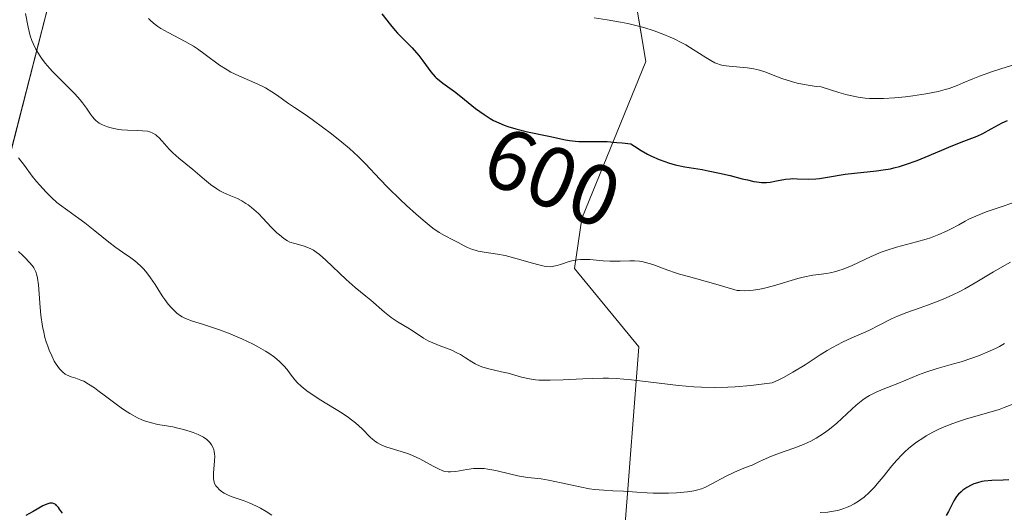
# Model space of a CAD drawing. Units: metres. Extents: x 636131 to 639619, y 4658035 to 4660136.
# Drawn here: x 637801 to 637916, y 4658388 to 4658445 of the extents above; entities that cross this region are included whole.
import ezdxf
from ezdxf.enums import TextEntityAlignment as Align

# ---------------------------------------------------------------- set-up
doc = ezdxf.new("R2010")
doc.units = ezdxf.units.M
doc.header["$MEASUREMENT"] = 0
for name, color, linetype, lineweight in [('Arbolado forestal CxS', 92, 'Continuous', 0), ('Curva de nivel maestra', 36, 'Continuous', 30), ('Curva de nivel normal', 36, 'Continuous', 0), ('Rótulo de curva de nivel directora', 19, 'Continuous', 0), ('Suelo desnudo CxS', 43, 'Continuous', 0)]:
    doc.layers.add(name, color=color, linetype=linetype, lineweight=lineweight)
doc.styles.add('Arial', font='txt', dxfattribs={"height": 0.2})

# ---------------------------------------------------------------- blocks, each defined once
blk = doc.blocks.new('*U150')
at = {"layer": 'Arbolado forestal CxS', "color": 92, "linetype": 'Continuous', "lineweight": 0}
for points in [[(637872.4025, 4658450.3373, 606.3091), (637874.0667, 4658440.3493, 603.2502), (637866.5793, 4658422.0391, 596.0092), (637865.7473, 4658416.2129, 593.867), (637873.2345, 4658407.0577, 590.6701), (637871.5703, 4658385.4183, 582.2284), (637873.2345, 4658372.9347, 577.8), (637879.0575, 4658362.1151, 571.3956), (637874.8981, 4658350.4627, 567.2207), (637858.2611, 4658337.1449, 564.9113), (637840.7915, 4658327.1569, 561.452), (637828.3133, 4658312.1743, 553.8808), (637819.9949, 4658298.0249, 552.5496), (637810.8435, 4658289.7027, 549.4596), (637790.8793, 4658290.5335, 542.0784)], [(637798.4529, 4658424.2941, 582.0042), (637804.9237, 4658449.4579, 593.0181)]]:
    blk.add_polyline3d(points, dxfattribs=at)
blk = doc.blocks.new('*U152')
at = {"layer": 'Suelo desnudo CxS', "color": 43, "linetype": 'Continuous', "lineweight": 0}
for points in [[(637804.9237, 4658449.4579, 593.0181), (637798.4529, 4658424.2941, 582.0042)], [(637790.8793, 4658290.5335, 542.0784), (637810.8435, 4658289.7027, 549.4596), (637819.9949, 4658298.0249, 552.5496), (637828.3133, 4658312.1743, 553.8808), (637840.7915, 4658327.1569, 561.452), (637858.2611, 4658337.1449, 564.9113), (637874.8981, 4658350.4627, 567.2207), (637879.0575, 4658362.1151, 571.3956), (637873.2345, 4658372.9347, 577.8), (637871.5703, 4658385.4183, 582.2284), (637873.2345, 4658407.0577, 590.6701), (637865.7473, 4658416.2129, 593.867), (637866.5793, 4658422.0391, 596.0092), (637874.0667, 4658440.3493, 603.2502), (637872.4025, 4658450.3373, 606.3091)]]:
    blk.add_polyline3d(points, dxfattribs=at)
blk = doc.blocks.new('*U168')
at = {"layer": 'Curva de nivel normal', "color": 36, "linetype": 'Continuous', "lineweight": 0}
blk.add_polyline3d([(637801.62, 4658445.97, 590), (637801.94, 4658444.35, 590), (637802.18, 4658443.37, 590), (637802.36, 4658442.81, 590), (637802.5, 4658442.46, 590), (637802.83, 4658441.78, 590), (637803.24, 4658441.09, 590), (637803.49, 4658440.73, 590), (637803.93, 4658440.16, 590), (637804.47, 4658439.53, 590), (637804.78, 4658439.2, 590), (637805.87, 4658438.1, 590), (637807.38, 4658436.58, 590), (637808.02, 4658435.87, 590), (637808.28, 4658435.53, 590), (637808.73, 4658434.92, 590), (637809.21, 4658434.2, 590), (637809.45, 4658433.89, 590), (637809.7, 4658433.61, 590), (637809.84, 4658433.48, 590), (637810.24, 4658433.18, 590), (637810.61, 4658432.98, 590), (637811.2, 4658432.74, 590), (637811.63, 4658432.6, 590), (637811.92, 4658432.53, 590), (637812.52, 4658432.42, 590), (637812.85, 4658432.38, 590), (637813.52, 4658432.33, 590), (637814.75, 4658432.29, 590), (637815.28, 4658432.28, 590), (637815.87, 4658432.21, 590), (637816.13, 4658432.15, 590), (637816.49, 4658432, 590), (637816.83, 4658431.78, 590), (637817.01, 4658431.64, 590), (637817.19, 4658431.47, 590), (637817.57, 4658431.07, 590), (637818.39, 4658430.14, 590), (637818.83, 4658429.68, 590), (637819.52, 4658429.06, 590), (637821.16, 4658427.74, 590), (637822.51, 4658426.59, 590), (637823.23, 4658426.02, 590), (637823.96, 4658425.5, 590), (637824.33, 4658425.28, 590), (637824.69, 4658425.08, 590), (637825.41, 4658424.76, 590), (637826.38, 4658424.35, 590), (637826.87, 4658424.1, 590), (637827.37, 4658423.8, 590), (637827.63, 4658423.62, 590), (637828.02, 4658423.31, 590), (637828.82, 4658422.6, 590), (637829.34, 4658422.07, 590), (637830.33, 4658421.04, 590), (637830.99, 4658420.38, 590), (637831.28, 4658420.11, 590), (637831.79, 4658419.69, 590), (637832.23, 4658419.41, 590), (637832.51, 4658419.28, 590), (637833.08, 4658419.1, 590), (637834.04, 4658418.86, 590), (637834.61, 4658418.65, 590), (637835.02, 4658418.45, 590), (637835.24, 4658418.32, 590), (637835.58, 4658418.1, 590), (637835.94, 4658417.82, 590), (637836.71, 4658417.17, 590), (637839.07, 4658414.92, 590), (637840.13, 4658413.99, 590), (637841.37, 4658412.96, 590), (637841.94, 4658412.49, 590), (637843.53, 4658411.1, 590), (637844.33, 4658410.47, 590), (637845.16, 4658409.92, 590), (637846.26, 4658409.27, 590), (637846.76, 4658408.97, 590), (637848.12, 4658408.06, 590), (637848.63, 4658407.77, 590), (637848.92, 4658407.62, 590), (637849.93, 4658407.21, 590), (637851.4, 4658406.65, 590), (637852.09, 4658406.32, 590), (637852.41, 4658406.15, 590), (637853, 4658405.79, 590), (637853.74, 4658405.3, 590), (637854.12, 4658405.08, 590), (637854.71, 4658404.79, 590), (637855.03, 4658404.67, 590), (637855.72, 4658404.47, 590), (637857.2, 4658404.15, 590), (637857.97, 4658403.97, 590), (637859.56, 4658403.52, 590), (637860.49, 4658403.32, 590), (637861.2, 4658403.22, 590), (637861.58, 4658403.18, 590), (637862.21, 4658403.15, 590), (637862.9, 4658403.15, 590), (637864.43, 4658403.2, 590), (637866.7, 4658403.32, 590), (637867.89, 4658403.37, 590), (637869.1, 4658403.39, 590), (637869.7, 4658403.38, 590), (637870.6, 4658403.35, 590), (637872.38, 4658403.21, 590), (637877.89, 4658402.55, 590), (637879.66, 4658402.4, 590), (637880.58, 4658402.35, 590), (637882.06, 4658402.32, 590), (637883.64, 4658402.35, 590), (637884.49, 4658402.39, 590), (637886.31, 4658402.54, 590), (637887.28, 4658402.65, 590), (637888.83, 4658402.86, 590), (637889.67, 4658403.24, 590), (637890.21, 4658403.51, 590), (637891.24, 4658404.08, 590), (637892.67, 4658404.96, 590), (637894.43, 4658406.11, 590), (637895.26, 4658406.63, 590), (637895.87, 4658406.98, 590), (637897.04, 4658407.59, 590), (637898.14, 4658408.11, 590), (637899.48, 4658408.7, 590), (637900.09, 4658408.98, 590), (637901.32, 4658409.58, 590), (637902.76, 4658410.32, 590), (637903.46, 4658410.64, 590), (637904.54, 4658411.07, 590), (637906.11, 4658411.61, 590), (637906.97, 4658411.91, 590), (637908.21, 4658412.38, 590), (637908.86, 4658412.65, 590), (637909.84, 4658413.08, 590), (637910.83, 4658413.56, 590), (637911.31, 4658413.81, 590), (637912.73, 4658414.63, 590), (637914.65, 4658415.8, 590), (637915.68, 4658416.4, 590), (637916.67, 4658416.94, 590)], dxfattribs=at)
blk = doc.blocks.new('*U169')
at = {"layer": 'Curva de nivel normal', "color": 36, "linetype": 'Continuous', "lineweight": 0}
for points in [[(637800.82, 4658418.17, 580), (637801.3, 4658417.73, 580), (637801.58, 4658417.45, 580), (637802.06, 4658416.95, 580), (637802.43, 4658416.5, 580), (637802.58, 4658416.29, 580), (637802.76, 4658415.96, 580), (637802.83, 4658415.79, 580), (637802.95, 4658415.41, 580), (637803.02, 4658415.08, 580), (637803.13, 4658414.29, 580), (637803.21, 4658413.26, 580), (637803.34, 4658411.63, 580), (637803.43, 4658410.75, 580), (637803.62, 4658409.43, 580), (637803.75, 4658408.78, 580), (637803.9, 4658408.16, 580), (637804.01, 4658407.76, 580), (637804.26, 4658407, 580), (637804.4, 4658406.65, 580), (637804.69, 4658405.99, 580), (637804.99, 4658405.4, 580), (637805.2, 4658405.05, 580), (637805.6, 4658404.48, 580), (637805.83, 4658404.24, 580), (637805.97, 4658404.1, 580), (637806.26, 4658403.88, 580), (637806.4, 4658403.8, 580), (637806.68, 4658403.66, 580), (637806.95, 4658403.56, 580), (637807.51, 4658403.4, 580), (637808.1, 4658403.18, 580), (637808.43, 4658403.03, 580), (637808.99, 4658402.7, 580), (637809.67, 4658402.25, 580), (637810.07, 4658401.97, 580), (637810.97, 4658401.29, 580), (637812.35, 4658400.26, 580), (637813.07, 4658399.75, 580), (637813.8, 4658399.28, 580), (637814.16, 4658399.06, 580), (637814.69, 4658398.78, 580), (637815.2, 4658398.55, 580), (637815.53, 4658398.42, 580), (637816.17, 4658398.21, 580), (637817.09, 4658397.99, 580), (637818.83, 4658397.7, 580), (637819.26, 4658397.62, 580), (637820.08, 4658397.42, 580), (637820.86, 4658397.18, 580), (637821.19, 4658397.07, 580), (637821.77, 4658396.83, 580), (637822.16, 4658396.64, 580), (637822.41, 4658396.5, 580), (637822.81, 4658396.22, 580), (637823.12, 4658395.94, 580), (637823.27, 4658395.75, 580), (637823.36, 4658395.62, 580), (637823.5, 4658395.35, 580), (637823.61, 4658395.04, 580), (637823.65, 4658394.88, 580), (637823.7, 4658394.54, 580), (637823.72, 4658394.3, 580), (637823.71, 4658393.75, 580), (637823.57, 4658392.31, 580), (637823.56, 4658391.86, 580), (637823.58, 4658391.65, 580), (637823.61, 4658391.45, 580), (637823.71, 4658391.12, 580), (637823.86, 4658390.83, 580), (637823.99, 4658390.66, 580), (637824.29, 4658390.36, 580), (637824.63, 4658390.1, 580), (637824.82, 4658389.98, 580), (637825.12, 4658389.82, 580), (637825.63, 4658389.6, 580), (637826.21, 4658389.41, 580), (637827.16, 4658389.09, 580), (637827.73, 4658388.86, 580), (637828.6, 4658388.45, 580), (637829.06, 4658388.21, 580), (637829.74, 4658387.82, 580), (637830.38, 4658387.41, 580)], [(637894.41, 4658387.71, 580), (637895.31, 4658387.77, 580), (637895.72, 4658387.82, 580), (637896.48, 4658387.97, 580), (637897.17, 4658388.18, 580), (637897.59, 4658388.34, 580), (637897.87, 4658388.46, 580), (637898.4, 4658388.74, 580), (637898.91, 4658389.05, 580), (637899.17, 4658389.23, 580), (637899.55, 4658389.52, 580), (637900.15, 4658390.04, 580), (637900.77, 4658390.68, 580), (637901.09, 4658391.05, 580), (637901.78, 4658391.89, 580), (637902.81, 4658393.16, 580), (637903.37, 4658393.81, 580), (637903.97, 4658394.45, 580), (637904.29, 4658394.76, 580), (637904.79, 4658395.22, 580), (637905.31, 4658395.64, 580), (637905.68, 4658395.91, 580), (637906.42, 4658396.41, 580), (637906.81, 4658396.65, 580), (637907.59, 4658397.08, 580), (637908.37, 4658397.47, 580), (637908.89, 4658397.7, 580), (637909.9, 4658398.12, 580), (637910.45, 4658398.31, 580), (637911.5, 4658398.65, 580), (637914.4, 4658399.46, 580), (637915.31, 4658399.75, 580), (637915.9, 4658399.96, 580), (637917.05, 4658400.42, 580)]]:
    blk.add_polyline3d(points, dxfattribs=at)
blk = doc.blocks.new('*U170')
at = {"layer": 'Curva de nivel normal', "color": 36, "linetype": 'Continuous', "lineweight": 0}
blk.add_polyline3d([(637915.94, 4658407.46, 585), (637915.35, 4658407.11, 585), (637914.97, 4658406.91, 585), (637914.21, 4658406.54, 585), (637912.9, 4658406, 585), (637912.15, 4658405.73, 585), (637910.9, 4658405.32, 585), (637910, 4658405.06, 585), (637908.1, 4658404.53, 585), (637906.75, 4658404.1, 585), (637905.92, 4658403.8, 585), (637904.41, 4658403.16, 585), (637903.31, 4658402.69, 585), (637901.77, 4658402.11, 585), (637900.98, 4658401.78, 585), (637900.19, 4658401.37, 585), (637899.8, 4658401.13, 585), (637899.41, 4658400.86, 585), (637898.64, 4658400.24, 585), (637898.14, 4658399.79, 585), (637896.37, 4658398.16, 585), (637895.69, 4658397.59, 585), (637895.35, 4658397.31, 585), (637894.81, 4658396.92, 585), (637893.95, 4658396.38, 585), (637893.33, 4658396.05, 585), (637893, 4658395.89, 585), (637892.49, 4658395.66, 585), (637891.36, 4658395.23, 585), (637889.66, 4658394.63, 585), (637888.73, 4658394.28, 585), (637887.76, 4658393.86, 585), (637887.25, 4658393.63, 585), (637886.47, 4658393.23, 585), (637885.71, 4658392.96, 585), (637885.25, 4658392.78, 585), (637884.41, 4658392.42, 585), (637883.35, 4658391.91, 585), (637881.77, 4658391.05, 585), (637880.95, 4658390.65, 585), (637880.57, 4658390.49, 585), (637879.98, 4658390.32, 585), (637879.67, 4658390.24, 585), (637878.95, 4658390.13, 585), (637877.65, 4658390.02, 585), (637876.7, 4658389.98, 585), (637876.08, 4658389.96, 585), (637874.94, 4658389.97, 585), (637874.23, 4658390, 585), (637873.02, 4658390.1, 585), (637872, 4658390.17, 585), (637871.46, 4658390.19, 585), (637870.21, 4658390.25, 585), (637869.17, 4658390.31, 585), (637868.07, 4658390.42, 585), (637867.5, 4658390.5, 585), (637866.37, 4658390.7, 585), (637864.17, 4658391.19, 585), (637862.7, 4658391.5, 585), (637861.84, 4658391.63, 585), (637860.29, 4658391.8, 585), (637859.52, 4658391.91, 585), (637859.13, 4658391.98, 585), (637858.29, 4658392.18, 585), (637856.53, 4658392.62, 585), (637855.63, 4658392.79, 585), (637855.19, 4658392.84, 585), (637854.76, 4658392.86, 585), (637853.93, 4658392.84, 585), (637853.16, 4658392.75, 585), (637851.89, 4658392.52, 585), (637851.27, 4658392.45, 585), (637850.99, 4658392.45, 585), (637850.58, 4658392.52, 585), (637850.36, 4658392.59, 585), (637849.85, 4658392.81, 585), (637849.22, 4658393.14, 585), (637847.66, 4658393.97, 585), (637846.8, 4658394.37, 585), (637846.36, 4658394.55, 585), (637845.48, 4658394.85, 585), (637843.81, 4658395.36, 585), (637843.31, 4658395.55, 585), (637843.08, 4658395.66, 585), (637842.74, 4658395.84, 585), (637842.53, 4658395.98, 585), (637842.14, 4658396.29, 585), (637841.89, 4658396.52, 585), (637840.94, 4658397.47, 585), (637840.17, 4658398.17, 585), (637839.71, 4658398.54, 585), (637839.36, 4658398.79, 585), (637838.61, 4658399.3, 585), (637836.11, 4658400.84, 585), (637834.97, 4658401.58, 585), (637834.48, 4658401.92, 585), (637834.06, 4658402.25, 585), (637833.81, 4658402.45, 585), (637833.4, 4658402.85, 585), (637833.06, 4658403.22, 585), (637832.54, 4658403.92, 585), (637832.17, 4658404.41, 585), (637831.81, 4658404.83, 585), (637831.61, 4658405.04, 585), (637831.27, 4658405.36, 585), (637830.7, 4658405.83, 585), (637830.03, 4658406.3, 585), (637829.66, 4658406.54, 585), (637828.82, 4658407.03, 585), (637828.21, 4658407.36, 585), (637826.9, 4658407.99, 585), (637825.86, 4658408.43, 585), (637825.33, 4658408.64, 585), (637824.28, 4658409.03, 585), (637822.31, 4658409.69, 585), (637821.13, 4658410.07, 585), (637820.32, 4658410.37, 585), (637819.93, 4658410.56, 585), (637819.71, 4658410.69, 585), (637819.31, 4658410.99, 585), (637818.89, 4658411.38, 585), (637818.66, 4658411.61, 585), (637818.29, 4658412.04, 585), (637817.89, 4658412.57, 585), (637817.68, 4658412.88, 585), (637817.39, 4658413.33, 585), (637816.75, 4658414.34, 585), (637816.23, 4658415.12, 585), (637815.67, 4658415.86, 585), (637815.36, 4658416.2, 585), (637815.05, 4658416.52, 585), (637814.39, 4658417.08, 585), (637813.93, 4658417.43, 585), (637812.95, 4658418.1, 585), (637812.17, 4658418.65, 585), (637811.36, 4658419.26, 585), (637809.73, 4658420.58, 585), (637808.57, 4658421.51, 585), (637807.86, 4658422.03, 585), (637806.55, 4658422.95, 585), (637805.61, 4658423.66, 585), (637805.29, 4658423.92, 585), (637804.66, 4658424.5, 585), (637804.03, 4658425.11, 585), (637803.26, 4658425.95, 585), (637802.9, 4658426.37, 585), (637802.42, 4658426.99, 585), (637801.52, 4658428.21, 585), (637800.79, 4658429.13, 585)], dxfattribs=at)
blk = doc.blocks.new('*U174')
at = {"layer": 'Curva de nivel normal', "color": 36, "linetype": 'Continuous', "lineweight": 0}
blk.add_polyline3d([(637919.14, 4658440.65, 605), (637915.51, 4658439.52, 605), (637914.55, 4658439.2, 605), (637913.04, 4658438.65, 605), (637912.27, 4658438.35, 605), (637911.11, 4658437.86, 605), (637910.42, 4658437.56, 605), (637909.5, 4658437.22, 605), (637909.02, 4658437.08, 605), (637908.22, 4658436.87, 605), (637906.78, 4658436.59, 605), (637905.23, 4658436.36, 605), (637904.39, 4658436.25, 605), (637903.09, 4658436.12, 605), (637901.81, 4658436.05, 605), (637901.2, 4658436.03, 605), (637900.18, 4658436.05, 605), (637899.66, 4658436.09, 605), (637898.85, 4658436.2, 605), (637897.94, 4658436.39, 605), (637897.43, 4658436.51, 605), (637896.6, 4658436.74, 605), (637894.56, 4658437.39, 605), (637893.94, 4658437.45, 605), (637892.78, 4658437.62, 605), (637891.72, 4658437.84, 605), (637891.08, 4658438.01, 605), (637889.95, 4658438.37, 605), (637889.23, 4658438.64, 605), (637887.98, 4658439.15, 605), (637887.35, 4658439.36, 605), (637887.01, 4658439.44, 605), (637886.66, 4658439.51, 605), (637885.91, 4658439.62, 605), (637883.78, 4658439.8, 605), (637883.09, 4658439.9, 605), (637882.79, 4658439.96, 605), (637882.36, 4658440.11, 605), (637882.13, 4658440.21, 605), (637881.64, 4658440.48, 605), (637881.06, 4658440.84, 605), (637879.6, 4658441.77, 605), (637878.73, 4658442.29, 605), (637878.26, 4658442.55, 605), (637877.37, 4658443, 605), (637876.9, 4658443.21, 605), (637876.17, 4658443.52, 605), (637875.03, 4658443.95, 605), (637873.82, 4658444.33, 605), (637873.21, 4658444.5, 605), (637871.95, 4658444.78, 605), (637871.12, 4658444.94, 605), (637869.55, 4658445.21, 605), (637868.04, 4658445.46, 605)], dxfattribs=at)
blk = doc.blocks.new('*U185')
at = {"layer": 'Curva de nivel normal', "color": 36, "linetype": 'Continuous', "lineweight": 0}
blk.add_polyline3d([(637917.84, 4658424.17, 595), (637914.61, 4658423.08, 595), (637913.81, 4658422.8, 595), (637912.6, 4658422.32, 595), (637911.78, 4658421.95, 595), (637911.36, 4658421.73, 595), (637910.61, 4658421.3, 595), (637909.71, 4658420.81, 595), (637909.18, 4658420.55, 595), (637908.29, 4658420.16, 595), (637907.31, 4658419.79, 595), (637906.79, 4658419.62, 595), (637905.68, 4658419.3, 595), (637903.33, 4658418.68, 595), (637902.14, 4658418.31, 595), (637901.54, 4658418.1, 595), (637900.38, 4658417.61, 595), (637898.16, 4658416.56, 595), (637897.1, 4658416.12, 595), (637896.59, 4658415.95, 595), (637896.26, 4658415.85, 595), (637895.6, 4658415.71, 595), (637895.16, 4658415.63, 595), (637894.26, 4658415.51, 595), (637893.56, 4658415.41, 595), (637892.43, 4658415.2, 595), (637891.81, 4658415.05, 595), (637888.98, 4658414.17, 595), (637887.92, 4658413.89, 595), (637887.36, 4658413.78, 595), (637886.61, 4658413.67, 595), (637886.22, 4658413.63, 595), (637885.63, 4658413.61, 595), (637885.03, 4658413.62, 595), (637884.72, 4658413.64, 595), (637882.24, 4658414.38, 595), (637879.06, 4658415.25, 595), (637878.01, 4658415.54, 595), (637877.54, 4658415.68, 595), (637876.63, 4658416.01, 595), (637874.87, 4658416.66, 595), (637874.02, 4658416.91, 595), (637873.59, 4658417, 595), (637873.31, 4658417.04, 595), (637872.74, 4658417.09, 595), (637872.18, 4658417.1, 595), (637871.08, 4658417.07, 595), (637869.86, 4658417.04, 595), (637869.07, 4658417.08, 595), (637867.53, 4658417.23, 595), (637866.8, 4658417.26, 595), (637866.44, 4658417.24, 595), (637866.1, 4658417.21, 595), (637865.42, 4658417.08, 595), (637865, 4658416.97, 595), (637864.23, 4658416.72, 595), (637863.72, 4658416.56, 595), (637863.34, 4658416.47, 595), (637863.15, 4658416.44, 595), (637862.88, 4658416.41, 595), (637862.43, 4658416.44, 595), (637862.18, 4658416.48, 595), (637861.58, 4658416.61, 595), (637860.83, 4658416.82, 595), (637859.03, 4658417.34, 595), (637858.08, 4658417.59, 595), (637857.62, 4658417.7, 595), (637856.75, 4658417.86, 595), (637855.18, 4658418.09, 595), (637854.48, 4658418.23, 595), (637854.15, 4658418.32, 595), (637853.84, 4658418.42, 595), (637853.24, 4658418.66, 595), (637852.86, 4658418.85, 595), (637852.14, 4658419.23, 595), (637851.62, 4658419.51, 595), (637850.56, 4658420.05, 595), (637849.94, 4658420.41, 595), (637849.19, 4658420.92, 595), (637848.76, 4658421.24, 595), (637848.29, 4658421.63, 595), (637847.24, 4658422.53, 595), (637846.11, 4658423.55, 595), (637845.36, 4658424.26, 595), (637843.93, 4658425.67, 595), (637843.01, 4658426.64, 595), (637841.34, 4658428.41, 595), (637840.46, 4658429.28, 595), (637839.98, 4658429.73, 595), (637839.46, 4658430.19, 595), (637838.35, 4658431.12, 595), (637837.21, 4658432.02, 595), (637836.46, 4658432.59, 595), (637835.11, 4658433.58, 595), (637834.29, 4658434.16, 595), (637833.02, 4658435, 595), (637832.21, 4658435.55, 595), (637831.04, 4658436.39, 595), (637830.38, 4658436.83, 595), (637829.64, 4658437.27, 595), (637829.25, 4658437.48, 595), (637828.39, 4658437.88, 595), (637826.54, 4658438.68, 595), (637825.61, 4658439.13, 595), (637825.16, 4658439.38, 595), (637824.29, 4658439.94, 595), (637822.59, 4658441.19, 595), (637821.7, 4658441.82, 595), (637821.24, 4658442.13, 595), (637820.25, 4658442.7, 595), (637818.29, 4658443.73, 595), (637817.44, 4658444.2, 595), (637817.08, 4658444.43, 595), (637816.76, 4658444.66, 595), (637816.25, 4658445.1, 595), (637815.98, 4658445.38, 595)], dxfattribs=at)
blk = doc.blocks.new('*U186')
at = {"layer": 'Curva de nivel maestra', "color": 36, "linetype": 'Continuous', "lineweight": 30}
for points in [[(637916.46, 4658391.53, 575), (637915.79, 4658391.49, 575), (637914.48, 4658391.44, 575), (637913.59, 4658391.36, 575), (637913.32, 4658391.32, 575), (637912.81, 4658391.2, 575), (637912.35, 4658391.05, 575), (637912.07, 4658390.92, 575), (637911.55, 4658390.65, 575), (637911.09, 4658390.33, 575), (637910.88, 4658390.15, 575), (637910.59, 4658389.87, 575), (637910.34, 4658389.57, 575), (637910.22, 4658389.41, 575), (637910.02, 4658389.07, 575), (637909.42, 4658387.85, 575), (637909.12, 4658387.37, 575)], [(637805.95, 4658387.64, 575), (637805.83, 4658387.8, 575), (637805.61, 4658388.1, 575), (637805.46, 4658388.32, 575), (637805.26, 4658388.55, 575), (637805.15, 4658388.64, 575), (637804.98, 4658388.74, 575), (637804.79, 4658388.8, 575), (637804.69, 4658388.81, 575), (637804.45, 4658388.8, 575), (637804.33, 4658388.77, 575), (637804.12, 4658388.7, 575), (637803.63, 4658388.48, 575), (637802.5, 4658387.82, 575), (637801.68, 4658387.35, 575)]]:
    blk.add_polyline3d(points, dxfattribs=at)
blk = doc.blocks.new('*U188')
at = {"layer": 'Curva de nivel maestra', "color": 36, "linetype": 'Continuous', "lineweight": 30}
blk.add_polyline3d([(637843.22, 4658445.92, 600), (637844.25, 4658444.64, 600), (637844.78, 4658443.99, 600), (637845.06, 4658443.68, 600), (637845.64, 4658443.09, 600), (637846.77, 4658441.96, 600), (637847.3, 4658441.38, 600), (637847.55, 4658441.07, 600), (637848.02, 4658440.43, 600), (637848.64, 4658439.57, 600), (637848.96, 4658439.16, 600), (637849.48, 4658438.58, 600), (637849.6, 4658438.46, 600), (637849.75, 4658438.32, 600), (637850.35, 4658437.83, 600), (637851.72, 4658436.85, 600), (637852.48, 4658436.28, 600), (637854.19, 4658434.89, 600), (637855.17, 4658434.16, 600), (637855.9, 4658433.71, 600), (637856.28, 4658433.49, 600), (637856.88, 4658433.19, 600), (637857.52, 4658432.93, 600), (637857.96, 4658432.77, 600), (637858.87, 4658432.48, 600), (637860.25, 4658432.13, 600), (637862.72, 4658431.63, 600), (637864.69, 4658431.21, 600), (637865.15, 4658431.13, 600), (637865.86, 4658431.05, 600), (637866.24, 4658431.03, 600), (637867.11, 4658431.04, 600), (637868.6, 4658431.04, 600), (637869.55, 4658431.01, 600), (637870.66, 4658430.92, 600), (637871.29, 4658430.86, 600), (637872.32, 4658430.73, 600), (637872.73, 4658430.46, 600), (637873.51, 4658429.98, 600), (637874.26, 4658429.56, 600), (637874.73, 4658429.32, 600), (637875.64, 4658428.92, 600), (637876.29, 4658428.67, 600), (637876.7, 4658428.53, 600), (637877.5, 4658428.3, 600), (637878.61, 4658428.06, 600), (637880.63, 4658427.74, 600), (637881.33, 4658427.61, 600), (637882.68, 4658427.34, 600), (637883.9, 4658427.04, 600), (637885.32, 4658426.68, 600), (637885.92, 4658426.53, 600), (637886.69, 4658426.36, 600), (637887.01, 4658426.3, 600), (637887.59, 4658426.24, 600), (637887.93, 4658426.23, 600), (637888.15, 4658426.24, 600), (637888.57, 4658426.28, 600), (637889.31, 4658426.42, 600), (637890.36, 4658426.63, 600), (637890.91, 4658426.68, 600), (637891.19, 4658426.69, 600), (637891.78, 4658426.68, 600), (637893.12, 4658426.64, 600), (637893.91, 4658426.68, 600), (637894.34, 4658426.72, 600), (637895.27, 4658426.85, 600), (637897.33, 4658427.19, 600), (637898.42, 4658427.34, 600), (637901.02, 4658427.6, 600), (637901.8, 4658427.71, 600), (637902.62, 4658427.85, 600), (637903.04, 4658427.94, 600), (637903.7, 4658428.11, 600), (637904.37, 4658428.32, 600), (637905.77, 4658428.82, 600), (637907.17, 4658429.38, 600), (637908.92, 4658430.14, 600), (637909.71, 4658430.47, 600), (637911.2, 4658431.06, 600), (637912.74, 4658431.66, 600), (637913.41, 4658431.96, 600), (637914.39, 4658432.48, 600), (637915.67, 4658433.19, 600), (637916.3, 4658433.49, 600)], dxfattribs=at)

msp = doc.modelspace()

# ---------------------------------------------------------------- linework, layer by layer
at = {"layer": 'Arbolado forestal CxS', "color": 92, "linetype": 'Continuous', "lineweight": 0}
for points in [[(637872.4, 4658450.34, 606.31), (637874.07, 4658440.35, 603.25), (637866.58, 4658422.04, 596.01), (637865.75, 4658416.21, 593.87), (637873.23, 4658407.06, 590.67), (637871.57, 4658385.42, 582.23), (637873.23, 4658372.93, 577.8), (637879.06, 4658362.12, 571.4), (637874.9, 4658350.46, 567.22), (637858.26, 4658337.14, 564.91), (637840.79, 4658327.16, 561.45), (637828.31, 4658312.17, 553.88), (637819.99, 4658298.02, 552.55), (637810.84, 4658289.7, 549.46), (637790.88, 4658290.53, 542.08)], [(637798.45, 4658424.29, 582), (637804.92, 4658449.46, 593.02)]]:
    msp.add_polyline3d(points, dxfattribs=at)
at = {"layer": 'Suelo desnudo CxS', "color": 43, "linetype": 'Continuous', "lineweight": 0}
for points in [[(637872.4, 4658450.34, 606.31), (637874.07, 4658440.35, 603.25), (637866.58, 4658422.04, 596.01), (637865.75, 4658416.21, 593.87), (637873.23, 4658407.06, 590.67), (637871.57, 4658385.42, 582.23), (637873.23, 4658372.93, 577.8), (637879.06, 4658362.12, 571.4), (637874.9, 4658350.46, 567.22), (637858.26, 4658337.14, 564.91), (637840.79, 4658327.16, 561.45), (637828.31, 4658312.17, 553.88), (637819.99, 4658298.02, 552.55), (637810.84, 4658289.7, 549.46), (637790.88, 4658290.53, 542.08)], [(637798.45, 4658424.29, 582), (637804.92, 4658449.46, 593.02)]]:
    msp.add_polyline3d(points, dxfattribs=at)

# ---------------------------------------------------------------- block references
at = {"layer": 'Arbolado forestal CxS', "color": 92, "linetype": 'Continuous', "lineweight": 0}
msp.add_blockref('*U150', (0, 0), dxfattribs=at)
at = {"layer": 'Curva de nivel maestra', "color": 36, "linetype": 'Continuous', "lineweight": 30}
for name in ['*U186', '*U188']:
    msp.add_blockref(name, (0, 0), dxfattribs=at)
at = {"layer": 'Curva de nivel normal', "color": 36, "linetype": 'Continuous', "lineweight": 0}
for name in ['*U169', '*U170', '*U168', '*U185', '*U174']:
    msp.add_blockref(name, (0, 0), dxfattribs=at)
at = {"layer": 'Suelo desnudo CxS', "color": 43, "linetype": 'Continuous', "lineweight": 0}
msp.add_blockref('*U152', (0, 0), dxfattribs=at)

# ---------------------------------------------------------------- texts
at = {"layer": 'Rótulo de curva de nivel directora', "color": 19, "linetype": 'Continuous', "lineweight": 0, "style": 'Arial'}
msp.add_text('600', height=7, rotation=-22.1094, dxfattribs=at).set_placement((637863.14, 4658426.85), align=Align.MIDDLE_CENTER)

doc.saveas('drawing.dxf')
